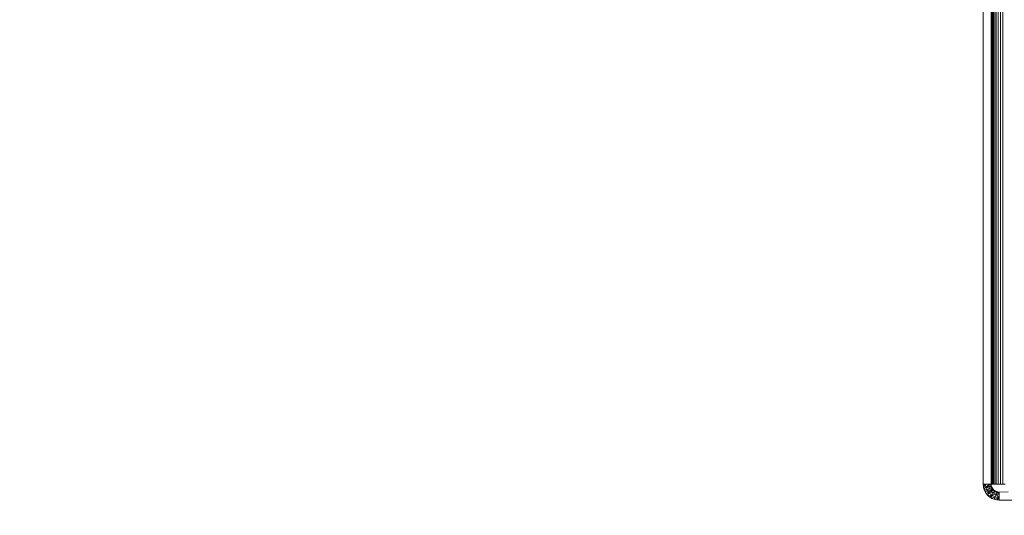
# Model space of a CAD drawing. Units: millimetres. Extents: x -7664 to 7614, y -744 to 4372.
# Drawn here: x -6234 to -5989, y 411 to 535 of the extents above; entities that cross this region are included whole.
import ezdxf

# ---------------------------------------------------------------- set-up
doc = ezdxf.new("R2010")
doc.units = ezdxf.units.MM
doc.header["$MEASUREMENT"] = 0
for name, color, linetype, lineweight in [('0_Pen_No__1', 7, 'Continuous', 13), ('0_Pen_No__2', 8, 'Continuous', 15), ('0_Pen_No__46', 5, 'Continuous', 35)]:
    doc.layers.add(name, color=color, linetype=linetype, lineweight=lineweight)
doc.layers.add('0_Pen_No__5', color=7, linetype='Continuous', lineweight=25, true_color=0x40a5ff)
doc.styles.add('GENERATED_STYLE_1', font='txt')
doc.dimstyles.new('GENERATED_STYLE__2', dxfattribs={"dimtxt": 30, "dimasz": 38, "dimexe": 0.18, "dimexo": 4, "dimgap": 0.09, "dimtad": 1, "dimtih": 1, "dimtoh": 1, "dimdec": 0, "dimzin": 0, "dimdsep": 46, "dimtxsty": 'GENERATED_STYLE_1', "dimblk": 'ARROWHEAD_1', "dimblk1": 'ARROWHEAD_1', "dimblk2": 'ARROWHEAD_1', "dimcen": 0.09, "dimclrd": 8, "dimclre": 8, "dimclrt": 5, "dimadec": 0, "dimazin": 0, "dimtfac": 1, "dimtdec": 4, "dimtmove": 0, "dimatfit": 3, "dimfxl": 0, "dimtolj": 1, "dimtzin": 0, "dimarcsym": 0})

# ---------------------------------------------------------------- blocks, each defined once
blk = doc.blocks.new('*D61')
at = {"layer": '0_Pen_No__2', "linetype": 'Continuous'}
for p, q in [((-6213.8, 326.66), (-6213.8, 354.16)), ((-5993.8, 326.66), (-5993.8, 354.16)), ((-6233.8, 316.66), (-6223.8, 316.66)), ((-6203.8, 316.66), (-6003.8, 316.66)), ((-6213.8, 279.16), (-6213.8, 306.66)), ((-5993.8, 279.16), (-5993.8, 306.66))]:
    blk.add_line(p, q, dxfattribs=at)
at = {"layer": '0_Pen_No__5', "linetype": 'Continuous'}
for centre in [(-6213.8, 316.66), (-5993.8, 316.66)]:
    blk.add_circle(centre, 10, dxfattribs=at)
at = {"layer": '0_Pen_No__46', "insert": (-6138.12, 322.66), "char_height": 30, "attachment_point": 7, "style": 'GENERATED_STYLE_1'}
blk.add_mtext('\\A1;{\\fArial|b0|i0|c0|p34;220}', dxfattribs=at)
blk = doc.blocks.new('ARROWHEAD_1')
at = {"color": 0, "linetype": 'Continuous', "lineweight": 0}
blk.add_line((0, 0), (-1, 0), dxfattribs=at)
blk.add_circle((0, 0), 0.25, dxfattribs=at)
blk = doc.blocks.new('*D62')
at = {"layer": '0_Pen_No__2', "linetype": 'Continuous'}
for p, q in [((-5993.8, 326.66), (-5993.8, 354.16)), ((-4458.75, 326.66), (-4458.75, 354.16)), ((-5983.8, 316.66), (-4468.75, 316.66)), ((-4448.75, 316.66), (-4438.75, 316.66)), ((-5993.8, 279.16), (-5993.8, 306.66)), ((-4458.75, 279.16), (-4458.75, 306.66))]:
    blk.add_line(p, q, dxfattribs=at)
at = {"layer": '0_Pen_No__5', "linetype": 'Continuous'}
for centre in [(-5993.8, 316.66), (-4458.75, 316.66)]:
    blk.add_circle(centre, 10, dxfattribs=at)
at = {"layer": '0_Pen_No__46', "insert": (-5277.75, 322.66), "char_height": 30, "attachment_point": 7, "style": 'GENERATED_STYLE_1'}
blk.add_mtext('\\A1;{\\fArial|b0|i0|c0|p34;1,535}', dxfattribs=at)

msp = doc.modelspace()

# ---------------------------------------------------------------- linework, layer by layer
at = {"layer": '0_Pen_No__1', "linetype": 'Continuous'}
for p, q in [((-5990.93, 631.01), (-5990.93, 419.01)), ((-5990.53, 419.01), (-5990.53, 631.01)), ((-5990.05, 631.01), (-5990.05, 419.01)), ((-5989.51, 419.01), (-5989.51, 631.01)), ((-5988.93, 419.01), (-5988.93, 631.01)), ((-5993.8, 419.01), (-5993.8, 570.01)), ((-5991.8, 570.01), (-5991.8, 419.01)), ((-5991.7, 419.01), (-5991.7, 570.01)), ((-5991.65, 570.01), (-5991.65, 419.01)), ((-5991.55, 419.01), (-5991.57, 564.56)), ((-5991.5, 419.01), (-5991.5, 564.56)), ((-5991.35, 564.56), (-5991.35, 419.01)), ((-5991.26, 419.01), (-5991.26, 564.56)), ((-5993.8, 434.8), (-5993.8, 434.55)), ((-5991.8, 434.55), (-5991.8, 434.8)), ((-5991.7, 435.76), (-5991.26, 435.76)), ((-5991.7, 435.74), (-5991.26, 435.74)), ((-5991.7, 435.74), (-5991.26, 435.74)), ((-5991.7, 435.67), (-5991.26, 435.67)), ((-5991.7, 435.67), (-5991.26, 435.67)), ((-5991.7, 435.57), (-5991.26, 435.57)), ((-5991.7, 435.57), (-5991.26, 435.57)), ((-5991.7, 435.42), (-5991.26, 435.42)), ((-5991.7, 435.42), (-5991.26, 435.42)), ((-5991.7, 435.24), (-5991.26, 435.24)), ((-5991.7, 435.24), (-5991.26, 435.24)), ((-5991.7, 435.04), (-5991.26, 435.04)), ((-5991.7, 435.04), (-5991.26, 435.04)), ((-5991.7, 434.55), (-5991.7, 434.8)), ((-5991.7, 434.8), (-5991.26, 434.8)), ((-5991.7, 434.8), (-5991.26, 434.8)), ((-5991.7, 434.55), (-5991.26, 434.55)), ((-5991.7, 434.55), (-5991.26, 434.55)), ((-5991.7, 434.55), (-5991.7, 434.28)), ((-5991.7, 434.28), (-5991.26, 434.28)), ((-5991.7, 434.28), (-5991.26, 434.28)), ((-5991.55, 435.76), (-5991.26, 435.76)), ((-5991.55, 435.74), (-5991.26, 435.74)), ((-5991.55, 435.74), (-5991.26, 435.74)), ((-5991.55, 435.67), (-5991.26, 435.67)), ((-5991.55, 435.67), (-5991.26, 435.67)), ((-5991.55, 435.57), (-5991.26, 435.57)), ((-5991.55, 435.57), (-5991.26, 435.57)), ((-5991.55, 435.42), (-5991.26, 435.42)), ((-5991.55, 435.42), (-5991.26, 435.42)), ((-5991.55, 435.24), (-5991.26, 435.24)), ((-5991.55, 435.24), (-5991.26, 435.24)), ((-5991.55, 435.04), (-5991.26, 435.04)), ((-5991.55, 435.04), (-5991.26, 435.04)), ((-5991.55, 434.8), (-5991.26, 434.8)), ((-5991.55, 434.8), (-5991.26, 434.8)), ((-5991.55, 434.8), (-5991.55, 434.55)), ((-5991.55, 434.55), (-5991.26, 434.55)), ((-5991.55, 434.28), (-5991.55, 434.55)), ((-5991.55, 434.55), (-5991.26, 434.55)), ((-5991.55, 434.28), (-5991.26, 434.28)), ((-5991.55, 434.28), (-5991.26, 434.28)), ((-5993.8, 432.59), (-5993.8, 432.45)), ((-5991.8, 432.45), (-5991.8, 432.59)), ((-5991.26, 434.01), (-5991.7, 434.01)), ((-5991.26, 434.01), (-5991.7, 434.01)), ((-5991.26, 433.73), (-5991.7, 433.73)), ((-5991.7, 433.73), (-5991.26, 433.73)), ((-5991.7, 433.47), (-5991.26, 433.47)), ((-5991.7, 433.47), (-5991.26, 433.47)), ((-5991.7, 433.21), (-5991.26, 433.21)), ((-5991.7, 433.21), (-5991.26, 433.21)), ((-5991.7, 432.98), (-5991.26, 432.98)), ((-5991.7, 432.98), (-5991.26, 432.98)), ((-5991.7, 432.77), (-5991.26, 432.77)), ((-5991.7, 432.77), (-5991.26, 432.77)), ((-5991.7, 432.59), (-5991.26, 432.59)), ((-5991.7, 432.59), (-5991.26, 432.59)), ((-5991.7, 432.45), (-5991.26, 432.45)), ((-5991.7, 432.45), (-5991.26, 432.45)), ((-5991.7, 432.34), (-5991.26, 432.34)), ((-5991.7, 432.34), (-5991.26, 432.34)), ((-5991.7, 432.28), (-5991.26, 432.28)), ((-5991.7, 432.28), (-5991.26, 432.28)), ((-5991.7, 432.26), (-5991.26, 432.26)), ((-5991.26, 434.01), (-5991.55, 434.01)), ((-5991.26, 434.01), (-5991.55, 434.01)), ((-5991.26, 433.73), (-5991.55, 433.73)), ((-5991.55, 433.73), (-5991.26, 433.73)), ((-5991.55, 433.47), (-5991.26, 433.47)), ((-5991.55, 433.47), (-5991.26, 433.47)), ((-5991.55, 433.21), (-5991.26, 433.21)), ((-5991.55, 433.21), (-5991.26, 433.21)), ((-5991.55, 432.98), (-5991.26, 432.98)), ((-5991.55, 432.98), (-5991.26, 432.98)), ((-5991.55, 432.77), (-5991.26, 432.77)), ((-5991.55, 432.77), (-5991.26, 432.77)), ((-5991.55, 432.59), (-5991.26, 432.59)), ((-5991.55, 432.59), (-5991.26, 432.59)), ((-5991.55, 432.45), (-5991.26, 432.45)), ((-5991.55, 432.45), (-5991.26, 432.45)), ((-5991.55, 432.34), (-5991.26, 432.34)), ((-5991.55, 432.34), (-5991.26, 432.34)), ((-5991.55, 432.28), (-5991.26, 432.28)), ((-5991.55, 432.28), (-5991.26, 432.28)), ((-5991.55, 432.26), (-5991.26, 432.26)), ((-5993.75, 418.38), (-5993.8, 419.01)), ((-5991.8, 419.01), (-5993.8, 419.01)), ((-5993.75, 418.38), (-5993.3, 419.01)), ((-5993.75, 418.38), (-5993.6, 417.77)), ((-5993.75, 418.38), (-5993.05, 418.26)), ((-5993.6, 417.77), (-5993.05, 418.26)), ((-5993.36, 417.19), (-5993.6, 417.77)), ((-5993.6, 417.77), (-5992.8, 417.56)), ((-5992.8, 417.56), (-5993.36, 417.19)), ((-5993.03, 416.66), (-5993.36, 417.19)), ((-5992.4, 416.93), (-5993.36, 417.19)), ((-5993.05, 418.26), (-5993.3, 419.01)), ((-5993.05, 418.26), (-5992.3, 419.01)), ((-5993.05, 418.26), (-5992.4, 418.41)), ((-5992.2, 417.85), (-5993.05, 418.26)), ((-5992.8, 417.56), (-5993.05, 418.26)), ((-5992.2, 417.85), (-5992.8, 417.56)), ((-5991.88, 417.34), (-5992.8, 417.56)), ((-5992.4, 416.93), (-5992.8, 417.56)), ((-5992.4, 418.41), (-5992.3, 419.01)), ((-5991.77, 418.69), (-5992.4, 418.41)), ((-5991.7, 418.39), (-5992.4, 418.41)), ((-5992.2, 417.85), (-5992.4, 418.41)), ((-5992.4, 418.41), (-5991.58, 418.1)), ((-5991.88, 417.34), (-5992.4, 416.93)), ((-5992.3, 419.01), (-5991.77, 418.69)), ((-5991.58, 418.1), (-5992.2, 417.85)), ((-5991.88, 417.34), (-5992.2, 417.85)), ((-5991.58, 418.1), (-5991.88, 417.34)), ((-5991.42, 417.83), (-5991.88, 417.34)), ((-5991.21, 417.59), (-5991.88, 417.34)), ((-5991.88, 417.34), (-5990.97, 417.39)), ((-5991.3, 416.81), (-5991.88, 417.34)), ((-5991.77, 418.69), (-5991.8, 419.01)), ((-5991.7, 418.39), (-5991.77, 418.69)), ((-5991.7, 419.01), (-5991.65, 419.01)), ((-5991.58, 418.1), (-5991.7, 418.39)), ((-5991.65, 419.01), (-5991.55, 419.01)), ((-5991.42, 417.83), (-5991.58, 418.1)), ((-5991.5, 419.01), (-5991.55, 419.01)), ((-5991.35, 419.01), (-5991.5, 419.01)), ((-5991.21, 417.59), (-5991.42, 417.83)), ((-5991.26, 419.01), (-5991.35, 419.01)), ((-5990.97, 417.39), (-5991.3, 416.81)), ((-5990.7, 417.23), (-5991.3, 416.81)), ((-5991.3, 416.81), (-5990.42, 417.11)), ((-5991.26, 419.01), (-5990.93, 419.01)), ((-5990.97, 417.39), (-5991.21, 417.59)), ((-5990.71, 417.22), (-5990.97, 417.39)), ((-5990.93, 419.01), (-5990.53, 419.01)), ((-5990.42, 417.1), (-5990.71, 417.22)), ((-5990.42, 417.11), (-5990.58, 416.46)), ((-5990.11, 417.03), (-5990.58, 416.46)), ((-5990.53, 419.01), (-5990.05, 419.01)), ((-5990.11, 417.03), (-5990.42, 417.1)), ((-5989.8, 417.01), (-5990.11, 417.03)), ((-5990.11, 417.03), (-5989.8, 416.51)), ((-5989.51, 419.01), (-5990.05, 419.01)), ((-5989.8, 417.01), (-5987.55, 417.03)), ((-5989.8, 415.01), (-5989.8, 417.01)), ((-5988.93, 419.01), (-5989.51, 419.01)), ((-5988.32, 419.01), (-5988.93, 419.01)), ((-5992.4, 416.93), (-5993.03, 416.65)), ((-5993.03, 416.66), (-5992.63, 416.18)), ((-5992.63, 416.18), (-5992.4, 416.93)), ((-5992.63, 416.18), (-5991.67, 416.26)), ((-5992.15, 415.77), (-5992.63, 416.18)), ((-5991.3, 416.81), (-5992.4, 416.93)), ((-5991.67, 416.26), (-5992.4, 416.93)), ((-5991.67, 416.26), (-5992.15, 415.77)), ((-5992.15, 415.77), (-5991.61, 415.44)), ((-5991.3, 416.81), (-5991.67, 416.26)), ((-5990.58, 416.46), (-5991.67, 416.26)), ((-5990.78, 415.83), (-5991.67, 416.26)), ((-5991.61, 415.44), (-5991.67, 416.26)), ((-5991.61, 415.44), (-5990.78, 415.83)), ((-5991.03, 415.2), (-5991.61, 415.44)), ((-5990.58, 416.46), (-5991.3, 416.81)), ((-5990.78, 415.83), (-5991.03, 415.2)), ((-5989.8, 415.51), (-5991.03, 415.2)), ((-5990.42, 415.06), (-5991.03, 415.2)), ((-5990.58, 416.46), (-5990.78, 415.83)), ((-5989.8, 415.51), (-5990.78, 415.83)), ((-5989.8, 416.51), (-5990.58, 416.46)), ((-5990.58, 416.46), (-5989.8, 415.51)), ((-5990.42, 415.06), (-5989.8, 415.51)), ((-5990.42, 415.06), (-5989.8, 415.01)), ((-5968.8, 415.01), (-5989.8, 415.01))]:
    msp.add_line(p, q, dxfattribs=at)

# ---------------------------------------------------------------- dimensions: what is measured, and where the dimension line sits
at = {"color": 8, "linetype": 'Continuous', "lineweight": 15}
for base, p1, p2, picture, middle in [((-5993.8, 316.66), (-6213.8, 601), (-5993.8, 424.46), '*D61', (-6103.8, 337.66)), ((-4458.75, 316.66), (-5993.8, 424.46), (-4458.75, 450.03), '*D62', (-5226.27, 337.66))]:
    dim = msp.add_linear_dim(base=base, p1=p1, p2=p2, dimstyle='GENERATED_STYLE__2', dxfattribs=at)
    dim.commit()
    dim.dimension.update_dxf_attribs({"geometry": picture, "text_midpoint": middle, "dimtype": 160})

doc.saveas('drawing.dxf')
